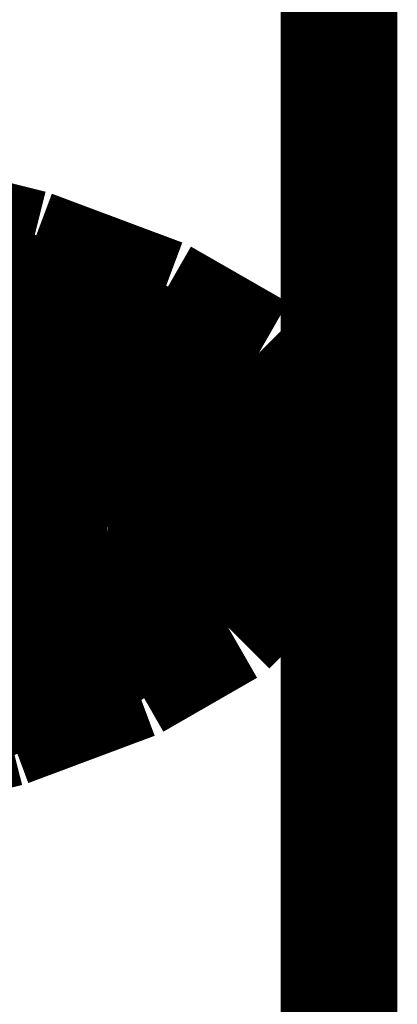
# Model space of a CAD drawing. Extents: x 64 to 646, y -386 to -32.
# Drawn here: x 149 to 149, y -271 to -270 of the extents above; entities that cross this region are included whole.
import ezdxf

# ---------------------------------------------------------------- set-up
doc = ezdxf.new("R2010")
doc.units = 0
doc.layers.add('LAYER_4', color=7, linetype='CONTINUOUS')

# ---------------------------------------------------------------- blocks, each defined once
blk = doc.blocks.new('AIGNBL040201D3')
at = {"layer": 'LAYER_4', "const_width": 0.1058}
blk.add_lwpolyline([(148.8892, -285.58), (148.8892, -270.4823)], dxfattribs=at)
blk = doc.blocks.new('AIGNBL04020256')
at = {"layer": 'LAYER_4', "const_width": 0.1058}
blk.add_lwpolyline([(148.7589, -270.2315), (148.7589, -270.1717)], dxfattribs=at)
blk = doc.blocks.new('AIGNBL0402025A')
at = {"layer": 'LAYER_4', "const_width": 0.1058}
blk.add_lwpolyline([(148.6064, -270.1601), (148.6064, -270.0821)], dxfattribs=at)
blk = doc.blocks.new('AIGNBL0402025C')
at = {"layer": 'LAYER_4', "const_width": 0.1058}
blk.add_lwpolyline([(148.8892, -270.4823), (148.8892, -270.2172)], dxfattribs=at)
blk = doc.blocks.new('AIGNBL0402025D')
at = {"layer": 'LAYER_4', "const_width": 0.1058}
blk.add_lwpolyline([(148.7275, -270.1446), (148.7275, -270.1625)], dxfattribs=at)
blk = doc.blocks.new('AIGNBL0402025E')
at = {"layer": 'LAYER_4', "const_width": 0.1058}
blk.add_lwpolyline([(148.5583, -270.0669), (148.5583, -270.0652)], dxfattribs=at)
blk = doc.blocks.new('AIGNBL04020268')
at = {"layer": 'LAYER_4', "const_width": 0.1058}
blk.add_lwpolyline([(148.6557, -270.2728), (148.6557, -270.3539)], dxfattribs=at)
blk = doc.blocks.new('AIGNBL04020269')
at = {"layer": 'LAYER_4', "const_width": 0.1058}
blk.add_lwpolyline([(148.6761, -270.2607), (148.6557, -270.2728)], dxfattribs=at)
blk = doc.blocks.new('AIGNBL0402026E')
at = {"layer": 'LAYER_4', "const_width": 0.1058}
blk.add_lwpolyline([(148.5744, -270.259), (148.6545, -270.1911)], dxfattribs=at)
blk = doc.blocks.new('AIGNBL0402026F')
at = {"layer": 'LAYER_4', "const_width": 0.1058}
blk.add_lwpolyline([(148.5744, -270.34), (148.5744, -270.259)], dxfattribs=at)
blk = doc.blocks.new('AIGNBL04020270')
at = {"layer": 'LAYER_4', "const_width": 0.1058}
blk.add_lwpolyline([(148.4149, -270.4003), (148.5744, -270.34)], dxfattribs=at)
blk = doc.blocks.new('AIGNBL0402027C')
at = {"layer": 'LAYER_4', "const_width": 0.1058}
blk.add_lwpolyline([(148.6386, -270.095), (148.6386, -270.1703)], dxfattribs=at)
blk = doc.blocks.new('AIGNBL0402027D')
at = {"layer": 'LAYER_4', "const_width": 0.1058}
blk.add_lwpolyline([(148.6645, -270.2179), (148.6645, -270.2474)], dxfattribs=at)
blk = doc.blocks.new('AIGNBL0402027F')
at = {"layer": 'LAYER_4', "const_width": 0.1058}
blk.add_lwpolyline([(148.547, -270.0841), (148.5506, -270.0822), (148.5537, -270.0789), (148.5564, -270.0748), (148.558, -270.07), (148.5583, -270.0669)], dxfattribs=at)
blk = doc.blocks.new('AIGNBL04020416')
at = {"layer": 'LAYER_4', "const_width": 0.1058}
blk.add_lwpolyline([(148.7275, -270.1625), (148.7266, -270.1673), (148.7242, -270.1717), (148.7208, -270.1753), (148.7163, -270.1776), (148.7129, -270.1782)], dxfattribs=at)
blk = doc.blocks.new('AIGNBL04020417')
at = {"layer": 'LAYER_4', "const_width": 0.1058}
blk.add_lwpolyline([(148.7422, -270.2635), (148.747, -270.2627), (148.7513, -270.2605), (148.7546, -270.257), (148.7568, -270.2527), (148.7568, -270.2495)], dxfattribs=at)
blk = doc.blocks.new('AIGNBL04020418')
at = {"layer": 'LAYER_4', "const_width": 0.1058}
blk.add_lwpolyline([(148.653, -270.1833), (148.6481, -270.183), (148.6438, -270.181), (148.6408, -270.1776), (148.6389, -270.1735), (148.6386, -270.1703)], dxfattribs=at)
blk = doc.blocks.new('AIGNBL04020419')
at = {"layer": 'LAYER_4', "const_width": 0.1058}
blk.add_lwpolyline([(148.653, -270.1833), (148.7129, -270.1782)], dxfattribs=at)
blk = doc.blocks.new('AIGNBL0402041A')
at = {"layer": 'LAYER_4', "const_width": 0.1058}
blk.add_lwpolyline([(148.7422, -270.2635), (148.6797, -270.2621)], dxfattribs=at)
blk = doc.blocks.new('AIGNBL0402041B')
at = {"layer": 'LAYER_4', "const_width": 0.1058}
blk.add_lwpolyline([(148.6797, -270.2621), (148.653, -270.1833)], dxfattribs=at)
blk = doc.blocks.new('AIGNBL0402041F')
at = {"layer": 'LAYER_4', "const_width": 0.1058}
blk.add_lwpolyline([(148.6645, -270.2474), (148.6651, -270.2523), (148.6679, -270.2564), (148.6715, -270.2598), (148.6761, -270.2617), (148.6797, -270.2621)], dxfattribs=at)
blk = doc.blocks.new('AIGNBL0402044D')
at = {"layer": 'LAYER_4', "const_width": 0.1058}
blk.add_lwpolyline([(148.5744, -270.259), (148.6557, -270.2728)], dxfattribs=at)
blk = doc.blocks.new('AIGNBL04020474')
at = {"layer": 'LAYER_4', "const_width": 0.1058}
blk.add_lwpolyline([(148.5875, -270.3567), (148.5832, -270.355), (148.5796, -270.352), (148.5765, -270.348), (148.575, -270.3432), (148.5744, -270.34)], dxfattribs=at)
blk = doc.blocks.new('AIGNBL04020475')
at = {"layer": 'LAYER_4', "const_width": 0.1058}
blk.add_lwpolyline([(148.6557, -270.3539), (148.6548, -270.3584), (148.6526, -270.3623), (148.6493, -270.365), (148.645, -270.3659), (148.6423, -270.3658)], dxfattribs=at)
blk = doc.blocks.new('AIGNBL04020476')
at = {"layer": 'LAYER_4', "const_width": 0.1058}
blk.add_lwpolyline([(148.6423, -270.3658), (148.5875, -270.3567)], dxfattribs=at)
blk = doc.blocks.new('AIGNBL04020478')
at = {"layer": 'LAYER_4', "const_width": 0.1058}
blk.add_lwpolyline([(148.4246, -270.4181), (148.5875, -270.3567)], dxfattribs=at)
blk = doc.blocks.new('AIGNBL0402047B')
at = {"layer": 'LAYER_4', "const_width": 0.1058}
blk.add_lwpolyline([(148.6423, -270.3658), (148.466, -270.4326)], dxfattribs=at)
blk = doc.blocks.new('AIGNBL040204A8')
at = {"layer": 'LAYER_4', "const_width": 0.1058}
blk.add_lwpolyline([(148.8892, -270.2172), (148.8892, -262.2623)], dxfattribs=at)
blk = doc.blocks.new('AIGNBL040204B4')
at = {"layer": 'LAYER_4', "const_width": 0.1058}
blk.add_lwpolyline([(148.4663, -269.9749), (148.6106, -270.0111)], dxfattribs=at)
blk = doc.blocks.new('AIGNBL040204B5')
at = {"layer": 'LAYER_4', "const_width": 0.1058}
blk.add_lwpolyline([(148.6106, -270.0111), (148.7288, -270.0553)], dxfattribs=at)
blk = doc.blocks.new('AIGNBL040204B6')
at = {"layer": 'LAYER_4', "const_width": 0.1058}
blk.add_lwpolyline([(148.7288, -270.0553), (148.8167, -270.1057)], dxfattribs=at)
blk = doc.blocks.new('AIGNBL040204B7')
at = {"layer": 'LAYER_4', "const_width": 0.1058}
blk.add_lwpolyline([(148.8167, -270.1057), (148.8712, -270.1604)], dxfattribs=at)
blk = doc.blocks.new('AIGNBL040204B8')
at = {"layer": 'LAYER_4', "const_width": 0.1058}
blk.add_lwpolyline([(148.8712, -270.1604), (148.8892, -270.2172)], dxfattribs=at)
blk = doc.blocks.new('AIGNBL040204B9')
at = {"layer": 'LAYER_4', "const_width": 0.1058}
blk.add_lwpolyline([(148.8892, -270.2172), (148.8712, -270.274)], dxfattribs=at)
blk = doc.blocks.new('AIGNBL040204BA')
at = {"layer": 'LAYER_4', "const_width": 0.1058}
blk.add_lwpolyline([(148.8712, -270.274), (148.8235, -270.3239)], dxfattribs=at)
blk = doc.blocks.new('AIGNBL040204BF')
at = {"layer": 'LAYER_4', "const_width": 0.1058}
blk.add_lwpolyline([(148.7568, -270.2495), (148.7586, -270.2385)], dxfattribs=at)
blk = doc.blocks.new('AIGNBL040204C0')
at = {"layer": 'LAYER_4', "const_width": 0.1058}
blk.add_lwpolyline([(148.7586, -270.2385), (148.7589, -270.2315)], dxfattribs=at)
blk = doc.blocks.new('AIGNBL040204C5')
at = {"layer": 'LAYER_4', "const_width": 0.1058}
blk.add_lwpolyline([(148.666, -270.2315), (148.666, -270.2377)], dxfattribs=at)
blk = doc.blocks.new('AIGNBL040204C6')
at = {"layer": 'LAYER_4', "const_width": 0.1058}
blk.add_lwpolyline([(148.666, -270.2377), (148.6645, -270.2474)], dxfattribs=at)
blk = doc.blocks.new('AIGNBL040204C7')
at = {"layer": 'LAYER_4', "const_width": 0.1058}
blk.add_lwpolyline([(148.6064, -270.1296), (148.6234, -270.1165)], dxfattribs=at)
blk = doc.blocks.new('AIGNBL040204C8')
at = {"layer": 'LAYER_4', "const_width": 0.1058}
blk.add_lwpolyline([(148.6234, -270.1165), (148.6386, -270.102)], dxfattribs=at)
blk = doc.blocks.new('AIGNBL040204C9')
at = {"layer": 'LAYER_4', "const_width": 0.1058}
blk.add_lwpolyline([(148.5558, -270.0821), (148.5902, -270.1155)], dxfattribs=at)
blk = doc.blocks.new('AIGNBL040204CA')
at = {"layer": 'LAYER_4', "const_width": 0.1058}
blk.add_lwpolyline([(148.5902, -270.1155), (148.6064, -270.1628)], dxfattribs=at)
blk = doc.blocks.new('AIGNBL040204CB')
at = {"layer": 'LAYER_4', "const_width": 0.1058}
blk.add_lwpolyline([(148.6064, -270.1628), (148.5863, -270.2099)], dxfattribs=at)
blk = doc.blocks.new('AIGNBL040204CC')
at = {"layer": 'LAYER_4', "const_width": 0.1058}
blk.add_lwpolyline([(148.5863, -270.2099), (148.5567, -270.2375)], dxfattribs=at)
blk = doc.blocks.new('AIGNBL040204F1')
at = {"layer": 'LAYER_4', "const_width": 0.1058}
blk.add_lwpolyline([(148.4496, -270.4807), (148.5893, -270.4455)], dxfattribs=at)
blk = doc.blocks.new('AIGNBL040204F2')
at = {"layer": 'LAYER_4', "const_width": 0.1058}
blk.add_lwpolyline([(148.5893, -270.4455), (148.7038, -270.4027)], dxfattribs=at)
blk = doc.blocks.new('AIGNBL040204F3')
at = {"layer": 'LAYER_4', "const_width": 0.1058}
blk.add_lwpolyline([(148.7038, -270.4027), (148.7887, -270.3539)], dxfattribs=at)
blk = doc.blocks.new('AIGNBL040204F4')
at = {"layer": 'LAYER_4', "const_width": 0.1058}
blk.add_lwpolyline([(148.7887, -270.3539), (148.8417, -270.3009)], dxfattribs=at)
blk = doc.blocks.new('AIGNBL040204F5')
at = {"layer": 'LAYER_4', "const_width": 0.1058}
blk.add_lwpolyline([(148.8417, -270.3009), (148.8591, -270.248)], dxfattribs=at)
blk = doc.blocks.new('AIGNBL040204F6')
at = {"layer": 'LAYER_4', "const_width": 0.1058}
blk.add_lwpolyline([(148.8582, -270.2323), (148.8417, -270.1909)], dxfattribs=at)
blk = doc.blocks.new('AIGNBL040204F7')
at = {"layer": 'LAYER_4', "const_width": 0.1058}
blk.add_lwpolyline([(148.8417, -270.1909), (148.7887, -270.1378)], dxfattribs=at)
blk = doc.blocks.new('AIGNBL040204F8')
at = {"layer": 'LAYER_4', "const_width": 0.1058}
blk.add_lwpolyline([(148.7887, -270.1378), (148.7038, -270.0891)], dxfattribs=at)
blk = doc.blocks.new('AIGNBL040204F9')
at = {"layer": 'LAYER_4', "const_width": 0.1058}
blk.add_lwpolyline([(148.7038, -270.0891), (148.5893, -270.0461)], dxfattribs=at)
blk = doc.blocks.new('AIGNBL040204FA')
at = {"layer": 'LAYER_4', "const_width": 0.1058}
blk.add_lwpolyline([(148.5893, -270.0461), (148.4496, -270.0111)], dxfattribs=at)
blk = doc.blocks.new('AIGNBL04020509')
at = {"layer": 'LAYER_4', "const_width": 0.1058}
blk.add_lwpolyline([(148.441, -270.458), (148.5738, -270.4213)], dxfattribs=at)
blk = doc.blocks.new('AIGNBL0402050A')
at = {"layer": 'LAYER_4', "const_width": 0.1058}
blk.add_lwpolyline([(148.5738, -270.4213), (148.6791, -270.3771)], dxfattribs=at)
blk = doc.blocks.new('AIGNBL0402050B')
at = {"layer": 'LAYER_4', "const_width": 0.1058}
blk.add_lwpolyline([(148.6791, -270.3771), (148.7519, -270.3269)], dxfattribs=at)
blk = doc.blocks.new('AIGNBL0402050C')
at = {"layer": 'LAYER_4', "const_width": 0.1058}
blk.add_lwpolyline([(148.7519, -270.3269), (148.789, -270.2733)], dxfattribs=at)
blk = doc.blocks.new('AIGNBL0402050D')
at = {"layer": 'LAYER_4', "const_width": 0.1058}
blk.add_lwpolyline([(148.789, -270.2733), (148.789, -270.2185)], dxfattribs=at)
blk = doc.blocks.new('AIGNBL0402050E')
at = {"layer": 'LAYER_4', "const_width": 0.1058}
blk.add_lwpolyline([(148.789, -270.2185), (148.7519, -270.1647)], dxfattribs=at)
blk = doc.blocks.new('AIGNBL0402050F')
at = {"layer": 'LAYER_4', "const_width": 0.1058}
blk.add_lwpolyline([(148.7519, -270.1647), (148.6791, -270.1147)], dxfattribs=at)
blk = doc.blocks.new('AIGNBL04020510')
at = {"layer": 'LAYER_4', "const_width": 0.1058}
blk.add_lwpolyline([(148.6791, -270.1147), (148.5738, -270.0703)], dxfattribs=at)
blk = doc.blocks.new('AIGNBL04020511')
at = {"layer": 'LAYER_4', "const_width": 0.1058}
blk.add_lwpolyline([(148.5738, -270.0703), (148.441, -270.0336)], dxfattribs=at)
blk = doc.blocks.new('AIGNBL04020524')
at = {"layer": 'LAYER_4', "const_width": 0.1058}
blk.add_lwpolyline([(148.6569, -270.3496), (148.6639, -270.3458)], dxfattribs=at)
blk = doc.blocks.new('AIGNBL04020525')
at = {"layer": 'LAYER_4', "const_width": 0.1058}
blk.add_lwpolyline([(148.6639, -270.3458), (148.7352, -270.2967)], dxfattribs=at)
blk = doc.blocks.new('AIGNBL04020526')
at = {"layer": 'LAYER_4', "const_width": 0.1058}
blk.add_lwpolyline([(148.7352, -270.2967), (148.7717, -270.2442)], dxfattribs=at)
blk = doc.blocks.new('AIGNBL04020527')
at = {"layer": 'LAYER_4', "const_width": 0.1058}
blk.add_lwpolyline([(148.7717, -270.2442), (148.7717, -270.1905)], dxfattribs=at)
blk = doc.blocks.new('AIGNBL04020528')
at = {"layer": 'LAYER_4', "const_width": 0.1058}
blk.add_lwpolyline([(148.7717, -270.1905), (148.7692, -270.1833)], dxfattribs=at)
blk = doc.blocks.new('AIGNBL040101C4')
at = {"layer": 'LAYER_4'}
for name in ['AIGNBL040204A8', 'AIGNBL040204B4', 'AIGNBL040204FA', 'AIGNBL040204B5', 'AIGNBL04020511', 'AIGNBL040204F9', 'AIGNBL040204B6', 'AIGNBL0402027F', 'AIGNBL0402025E', 'AIGNBL04020510', 'AIGNBL040204C9', 'AIGNBL0402025A', 'AIGNBL0402027C', 'AIGNBL040204F8', 'AIGNBL040204C8', 'AIGNBL040204B7', 'AIGNBL040204CA', 'AIGNBL040204C7', 'AIGNBL0402050F', 'AIGNBL040204F7', 'AIGNBL0402025D', 'AIGNBL040204CB', 'AIGNBL04020416', 'AIGNBL0402050E', 'AIGNBL040204B8', 'AIGNBL04020418', 'AIGNBL04020256', 'AIGNBL04020419', 'AIGNBL0402041B', 'AIGNBL04020528', 'AIGNBL0402026E', 'AIGNBL04020527', 'AIGNBL040204F6', 'AIGNBL040204CC', 'AIGNBL0402027D', 'AIGNBL0402050D', 'AIGNBL040204B9', 'AIGNBL0402025C', 'AIGNBL040204C6', 'AIGNBL040204C5', 'AIGNBL040204BF', 'AIGNBL040204C0', 'AIGNBL0402041F', 'AIGNBL04020526', 'AIGNBL040204F5', 'AIGNBL04020417', 'AIGNBL0402026F', 'AIGNBL0402044D', 'AIGNBL04020269', 'AIGNBL0402041A', 'AIGNBL04020268', 'AIGNBL0402050C', 'AIGNBL040204BA', 'AIGNBL04020525', 'AIGNBL040204F4', 'AIGNBL0402050B', 'AIGNBL04020270', 'AIGNBL04020474', 'AIGNBL04020524', 'AIGNBL04020475', 'AIGNBL040204F3', 'AIGNBL04020478', 'AIGNBL04020476', 'AIGNBL0402047B', 'AIGNBL0402050A', 'AIGNBL040204F2', 'AIGNBL04020509', 'AIGNBL040204F1', 'AIGNBL040201D3']:
    blk.add_blockref(name, (0, 0), dxfattribs=at)

msp = doc.modelspace()

# ---------------------------------------------------------------- block references
at = {"layer": 'LAYER_4'}
msp.add_blockref('AIGNBL040101C4', (0, 0), dxfattribs=at)

doc.saveas('drawing.dxf')
